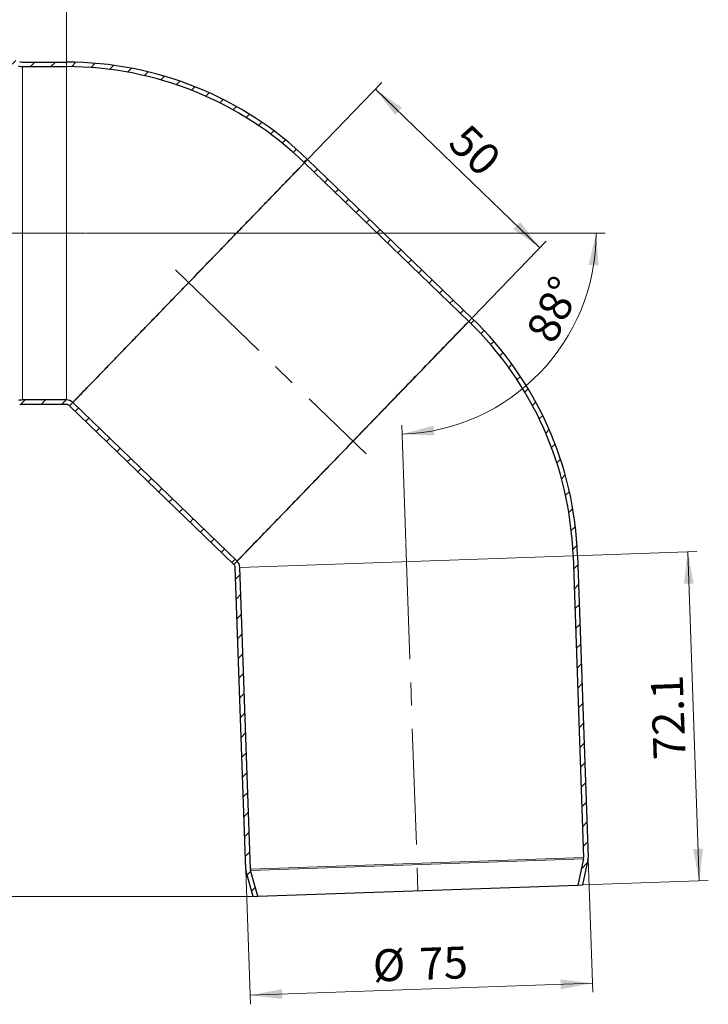
# Model space of a CAD drawing. Units: millimetres. Extents: x 0 to 420, y 0 to 297.
# Drawn here: x 124 to 200, y 133 to 241 of the extents above; entities that cross this region are included whole.
import ezdxf

# ---------------------------------------------------------------- set-up
doc = ezdxf.new("R2010")
doc.units = ezdxf.units.MM
doc.linetypes.add('CENTERX2', pattern=[20.32, 12.7, -2.54, 2.54, -2.54])
doc.styles.add('SLDTEXTSTYLE0', font='TXT', dxfattribs={"width": 0.605})
doc.dimstyles.new('SLDDIMSTYLE0', dxfattribs={"dimtxt": 3.5, "dimasz": 3.5, "dimexe": 0, "dimexo": 0.0625, "dimgap": 0.875, "dimtad": 1, "dimdec": 1, "dimlfac": 2, "dimrnd": 1e-09, "dimzin": 12, "dimdsep": 46, "dimtxsty": 'SLDTEXTSTYLE0', "dimsah": 1, "dimcen": 0.09, "dimadec": 0, "dimazin": 3, "dimtfac": 1, "dimtdec": 3, "dimtofl": 0, "dimtmove": 0, "dimatfit": 3, "dimfxl": 1, "dimfrac": 2, "dimtolj": 1, "dimtzin": 12, "dimarcsym": 0})
doc.dimstyles.new('SLDDIMSTYLE1', dxfattribs={"dimtxt": 3.5, "dimasz": 3.5, "dimexe": 0, "dimexo": 0.0625, "dimgap": 0.875, "dimtad": 1, "dimlfac": 2, "dimrnd": 1e-09, "dimzin": 12, "dimdsep": 46, "dimtxsty": 'SLDTEXTSTYLE0', "dimsah": 1, "dimcen": 0.09, "dimadec": 0, "dimazin": 3, "dimtfac": 1, "dimtdec": 3, "dimtofl": 0, "dimtmove": 0, "dimatfit": 3, "dimfxl": 1, "dimfrac": 2, "dimtolj": 1, "dimtzin": 12, "dimarcsym": 0})
doc.dimstyles.new('SLDDIMSTYLE2', dxfattribs={"dimtxt": 3.5, "dimasz": 3.5, "dimexe": 0, "dimexo": 0.0625, "dimgap": 0.875, "dimtad": 1, "dimdec": 4, "dimlfac": 2, "dimzin": 12, "dimdsep": 46, "dimtxsty": 'SLDTEXTSTYLE0', "dimsah": 1, "dimcen": 0.09, "dimazin": 3, "dimtfac": 1, "dimtofl": 0, "dimtmove": 0, "dimatfit": 3, "dimfxl": 1, "dimfrac": 2, "dimtolj": 1, "dimtzin": 12, "dimarcsym": 0})

# ---------------------------------------------------------------- blocks, each defined once
blk = doc.blocks.new('_D_2')
at = {"color": 7, "linetype": 'Continuous', "lineweight": 0}
for p, q in [((186.62, 148.86), (187.14, 134.19)), ((149.15, 147.55), (149.66, 132.88)), ((149.62, 133.88), (187.1, 135.19))]:
    blk.add_line(p, q, dxfattribs=at)
at = {"color": 7, "linetype": 'Continuous', "lineweight": 18}
for points in [[(187.1, 135.19), (183.58, 135.6), (183.62, 134.53)], [(149.62, 133.88), (153.14, 133.46), (153.1, 134.54)]]:
    blk.add_solid(points, dxfattribs=at)
at = {"color": 7, "linetype": 'Continuous', "lineweight": 18, "char_height": 3.5, "attachment_point": 1, "rotation": 2, "style": 'SLDTEXTSTYLE0'}
for s, insert in [('%%c', (162.98, 138.86)), ('75', (168.08, 139.05))]:
    blk.add_mtext(s, dxfattribs=dict(at, insert=insert))
blk = doc.blocks.new('_D_3')
at = {"color": 7, "linetype": 'Continuous', "lineweight": 0}
for p, q in [((131.6, 217.31), (188.49, 217.31)), ((166.65, 183.46), (166.2, 196.31))]:
    blk.add_line(p, q, dxfattribs=at)
at = {"color": 7, "linetype": 'Continuous', "lineweight": 18}
blk.add_arc((165.47, 217.31), 22.02, 272, 0, dxfattribs=at)
for points in [[(187.49, 217.31), (186.67, 213.86), (187.75, 213.78)], [(166.24, 195.31), (169.78, 195.17), (169.66, 196.24)]]:
    blk.add_solid(points, dxfattribs=at)
at = {"color": 7, "linetype": 'Continuous', "lineweight": 18, "insert": (179.73, 206.53), "char_height": 3.5, "attachment_point": 1, "rotation": 64.656, "style": 'SLDTEXTSTYLE0'}
blk.add_mtext('88°', dxfattribs=at)
blk = doc.blocks.new('_D_4')
at = {"color": 7, "linetype": 'Continuous', "lineweight": 0}
for p, q in [((100.84, 239.11), (75.45, 239.11)), ((76.45, 239.11), (76.45, 144.7)), ((149.86, 144.7), (75.45, 144.7))]:
    blk.add_line(p, q, dxfattribs=at)
at = {"color": 7, "linetype": 'Continuous', "lineweight": 18}
for centre, start, end in [((73.76, 192.55), 63.4349, 116.5651), ((73.76, 191.26), 243.4349, 296.5651)]:
    blk.add_arc(centre, 6.01, start, end, dxfattribs=at)
for points in [[(76.45, 239.11), (75.91, 235.61), (76.99, 235.61)], [(76.45, 144.7), (76.99, 148.2), (75.91, 148.2)]]:
    blk.add_solid(points, dxfattribs=at)
at = {"color": 7, "linetype": 'Continuous', "lineweight": 18, "insert": (71.94, 185.89), "char_height": 3.5, "attachment_point": 1, "rotation": 90, "style": 'SLDTEXTSTYLE0'}
blk.add_mtext('188.8', dxfattribs=at)
blk = doc.blocks.new('_D_5')
at = {"color": 7, "linetype": 'Continuous', "lineweight": 0}
for p, q in [((96.45, 236.91), (96.45, 250.11)), ((129.5, 249.11), (96.45, 249.11)), ((129.5, 235.66), (129.5, 250.11))]:
    blk.add_line(p, q, dxfattribs=at)
at = {"color": 7, "linetype": 'Continuous', "lineweight": 18}
for points in [[(96.45, 249.11), (99.95, 248.57), (99.95, 249.65)], [(129.5, 249.11), (126, 249.65), (126, 248.57)]]:
    blk.add_solid(points, dxfattribs=at)
at = {"color": 7, "linetype": 'Continuous', "lineweight": 18, "insert": (108.3, 253.62), "char_height": 3.5, "attachment_point": 1, "style": 'SLDTEXTSTYLE0'}
blk.add_mtext('66.1', dxfattribs=at)
blk = doc.blocks.new('_D_6')
at = {"color": 7, "linetype": 'Continuous', "lineweight": 0}
for p, q in [((185.07, 182), (198.51, 182.47)), ((198.77, 146.41), (197.51, 182.44)), ((186.11, 145.96), (199.77, 146.44))]:
    blk.add_line(p, q, dxfattribs=at)
at = {"color": 7, "linetype": 'Continuous', "lineweight": 18}
for points in [[(197.51, 182.44), (197.1, 178.92), (198.17, 178.96)], [(198.77, 146.41), (199.19, 149.92), (198.11, 149.88)]]:
    blk.add_solid(points, dxfattribs=at)
at = {"color": 7, "linetype": 'Continuous', "lineweight": 18, "insert": (193.79, 159.59), "char_height": 3.5, "attachment_point": 1, "rotation": 92, "style": 'SLDTEXTSTYLE0'}
blk.add_mtext('72.1', dxfattribs=at)
blk = doc.blocks.new('_D_7')
at = {"color": 7, "linetype": 'Continuous', "lineweight": 0}
for p, q in [((155.97, 225.47), (164.03, 233.81)), ((163.34, 233.09), (181.32, 215.73)), ((173.95, 208.1), (182.01, 216.44))]:
    blk.add_line(p, q, dxfattribs=at)
at = {"color": 7, "linetype": 'Continuous', "lineweight": 18}
for points in [[(163.34, 233.09), (165.48, 230.27), (166.23, 231.05)], [(181.32, 215.73), (179.18, 218.54), (178.43, 217.77)]]:
    blk.add_solid(points, dxfattribs=at)
at = {"color": 7, "linetype": 'Continuous', "lineweight": 18, "insert": (173.54, 229.51), "char_height": 3.5, "attachment_point": 1, "rotation": 316, "style": 'SLDTEXTSTYLE0'}
blk.add_mtext('50', dxfattribs=at)

msp = doc.modelspace()

# ---------------------------------------------------------------- hatches: boundary and pattern name
at = {"linetype": 'Continuous', "lineweight": 18}
h = msp.add_hatch(dxfattribs=at)
h.set_pattern_fill('ANSI31', scale=0.5, style=0)
edge = h.paths.add_edge_path(flags=0)
edge.add_line((96.449758, 236.808556), (96.449758, 236.308556))
edge.add_line((96.449758, 236.308556), (98.374547, 236.308556))
edge.add_arc((98.374547, 237.808556), 1.5, 270, 341.9)
edge.add_line((99.800321, 237.342541), (99.988813, 237.919232))
edge.add_arc((100.939328, 237.608556), 1, 90, 161.9, ccw=False)
edge.add_line((100.939328, 238.608556), (106.995784, 238.608556))
edge.add_arc((106.995784, 237.608556), 1, 17.4, 90, ccw=False)
edge.add_line((107.950024, 237.907596), (108.15297, 237.259994))
edge.add_arc((109.584331, 237.708556), 1.5, 197.4, 270)
edge.add_line((109.584331, 236.208556), (122.175581, 236.208556))
edge.add_arc((122.175581, 235.208556), 1, 73, 90, ccw=False)
edge.add_line((122.467953, 236.16486), (124.236705, 235.624098))
edge.add_arc((124.675263, 237.058556), 1.5, 253, 270)
edge.add_line((124.675263, 235.558556), (129.504758, 235.558556))
edge.add_arc((129.504758, 198.058556), 37.5, 46, 90, ccw=False)
edge.add_line((155.554446, 225.033798), (155.901776, 225.393468))
edge.add_arc((129.504758, 198.058556), 38, 46, 90)
edge.add_line((129.504758, 236.058556), (124.675263, 236.058556))
edge.add_arc((124.675263, 237.058556), 1, 253, 270, ccw=False)
edge.add_line((124.382891, 236.102251), (122.614139, 236.643013))
edge.add_arc((122.175581, 235.208556), 1.5, 73, 90)
edge.add_line((122.175581, 236.708556), (109.584331, 236.708556))
edge.add_arc((109.584331, 237.708556), 1, 197.4, 270, ccw=False)
edge.add_line((108.63009, 237.409515), (108.427144, 238.057117))
edge.add_arc((106.995784, 237.608556), 1.5, 17.4, 90)
edge.add_line((106.995784, 239.108556), (100.939328, 239.108556))
edge.add_arc((100.939328, 237.608556), 1.5, 90, 161.9)
edge.add_line((99.513555, 238.07457), (99.325063, 237.497879))
edge.add_arc((98.374547, 237.808556), 1, 270, 341.9, ccw=False)
edge.add_line((98.374547, 236.808556), (96.449758, 236.808556))
h = msp.add_hatch(dxfattribs=at)
h.set_pattern_fill('ANSI31', scale=0.5, style=0)
h.paths.add_polyline_path([(155.901776, 225.393468), (155.554446, 225.033798), (173.537941, 207.667339), (173.885271, 208.027009)], flags=0)
h = msp.add_hatch(dxfattribs=at)
h.set_pattern_fill('ANSI31', scale=0.5, style=0)
edge = h.paths.add_edge_path(flags=0)
edge.add_line((184.965409, 182.000827), (186.119965, 148.938667))
edge.add_arc((185.620269, 148.921217), 0.5, -11.9889307, 2, ccw=False)
edge.add_line((186.109363, 148.817356), (185.49887, 145.942479))
edge.add_line((185.49887, 145.942479), (186.013838, 145.960462))
edge.add_line((186.013838, 145.960462), (186.598457, 148.713494))
edge.add_arc((185.620269, 148.921217), 1, 348.0110693, 362)
edge.add_line((186.61966, 148.956117), (185.465104, 182.018277))
edge.add_arc((147.488253, 180.692096), 38, 2, 46)
edge.add_line((173.885271, 208.027009), (173.537941, 207.667339))
edge.add_arc((147.488253, 180.692096), 37.5, 2, 46, ccw=False)
h = msp.add_hatch(dxfattribs=at)
h.set_pattern_fill('ANSI31', scale=0.5, style=0)
edge = h.paths.add_edge_path(flags=0)
edge.add_arc((98.374547, 196.808556), 1.5, 18.1, 90)
edge.add_line((98.374547, 198.308556), (96.449758, 198.308556))
edge.add_line((96.449758, 198.308556), (96.449758, 197.808556))
edge.add_line((96.449758, 197.808556), (98.374547, 197.808556))
edge.add_arc((98.374547, 196.808556), 1, 18.1, 90, ccw=False)
edge.add_line((99.325063, 197.119232), (99.513555, 196.542541))
edge.add_arc((100.939328, 197.008556), 1.5, 198.1, 270)
edge.add_line((100.939328, 195.508556), (106.995784, 195.508556))
edge.add_arc((106.995784, 197.008556), 1.5, 270, 342.6)
edge.add_line((108.427144, 196.559994), (108.63009, 197.207596))
edge.add_arc((109.584331, 196.908556), 1, 90, 162.6, ccw=False)
edge.add_line((109.584331, 197.908556), (122.175581, 197.908556))
edge.add_arc((122.175581, 199.408556), 1.5, 270, 287)
edge.add_line((122.614139, 197.974098), (124.382891, 198.51486))
edge.add_arc((124.675263, 197.558556), 1, 90, 107, ccw=False)
edge.add_line((124.675263, 198.558556), (129.504758, 198.558556))
edge.add_arc((129.504758, 198.058556), 0.5, 46, 90, ccw=False)
edge.add_line((129.852087, 198.418225), (130.199416, 198.777895))
edge.add_arc((129.504758, 198.058556), 1, 46, 90)
edge.add_line((129.504758, 199.058556), (124.675263, 199.058556))
edge.add_arc((124.675263, 197.558556), 1.5, 90, 107)
edge.add_line((124.236705, 198.993013), (122.467953, 198.452251))
edge.add_arc((122.175581, 199.408556), 1, 270, 287, ccw=False)
edge.add_line((122.175581, 198.408556), (109.584331, 198.408556))
edge.add_arc((109.584331, 196.908556), 1.5, 90, 162.6)
edge.add_line((108.15297, 197.357117), (107.950024, 196.709515))
edge.add_arc((106.995784, 197.008556), 1, 270, 342.6, ccw=False)
edge.add_line((106.995784, 196.008556), (100.939328, 196.008556))
edge.add_arc((100.939328, 197.008556), 1, 198.1, 270, ccw=False)
edge.add_line((99.988813, 196.697879), (99.800321, 197.27457))
h = msp.add_hatch(dxfattribs=at)
h.set_pattern_fill('ANSI31', scale=0.5, style=0)
h.paths.add_polyline_path([(147.835582, 181.051766), (148.182911, 181.411436), (130.199416, 198.777895), (129.852087, 198.418225)], flags=0)
h = msp.add_hatch(dxfattribs=at)
h.set_pattern_fill('ANSI31', scale=0.5, style=0)
edge = h.paths.add_edge_path(flags=0)
edge.add_line((150.470785, 144.719271), (149.661237, 147.544559))
edge.add_arc((150.141895, 147.682285), 0.5, 182, 195.9889307, ccw=False)
edge.add_line((149.642199, 147.664835), (148.487643, 180.726996))
edge.add_arc((147.488253, 180.692096), 1, 2, 46)
edge.add_line((148.182911, 181.411436), (147.835582, 181.051766))
edge.add_arc((147.488253, 180.692096), 0.5, 2, 46, ccw=False)
edge.add_line((147.987948, 180.709546), (149.142504, 147.647385))
edge.add_arc((150.141895, 147.682285), 1, 182, 195.9889307)
edge.add_line((149.18058, 147.406833), (149.955817, 144.701288))
edge.add_line((149.955817, 144.701288), (150.470785, 144.719271))

# ---------------------------------------------------------------- linework, layer by layer
at = {"color": 7, "linetype": 'Continuous', "lineweight": 25}
for p, q in [((124.675263, 236.058556), (129.504758, 236.058556)), ((124.675263, 235.558556), (129.504758, 235.558556)), ((155.554446, 225.033798), (155.901776, 225.393468)), ((155.901776, 225.393468), (173.885271, 208.027009)), ((130.199416, 198.777895), (155.554446, 225.033798)), ((155.554446, 225.033798), (173.537941, 207.667339)), ((148.182911, 181.411436), (173.537941, 207.667339)), ((173.885271, 208.027009), (173.537941, 207.667339)), ((129.504758, 199.058556), (124.675263, 199.058556)), ((129.504758, 198.558556), (124.675263, 198.558556)), ((129.852087, 198.418225), (130.199416, 198.777895)), ((147.835582, 181.051766), (129.852087, 198.418225)), ((148.182911, 181.411436), (130.199416, 198.777895)), ((148.182911, 181.411436), (147.835582, 181.051766)), ((184.965409, 182.000827), (186.119965, 148.938667)), ((185.465104, 182.018277), (186.61966, 148.956117)), ((149.142504, 147.647385), (147.987948, 180.709546)), ((149.642199, 147.664835), (148.487643, 180.726996)), ((186.109363, 148.817356), (185.49887, 145.942479)), ((186.598457, 148.713494), (186.013838, 145.960462)), ((149.955817, 144.701288), (149.18058, 147.406833)), ((150.470785, 144.719271), (149.661237, 147.544559)), ((150.470785, 144.719271), (185.49887, 145.942479)), ((185.49887, 145.942479), (186.013838, 145.960462)), ((149.955817, 144.701288), (150.470785, 144.719271))]:
    msp.add_line(p, q, dxfattribs=at)
at = {"color": 8, "linetype": 'Continuous', "lineweight": 18}
for p, q in [((124.675263, 199.058556), (124.675263, 235.558556)), ((129.504758, 199.058556), (129.504758, 235.558556)), ((184.965409, 182.000827), (148.487643, 180.726996)), ((186.119965, 148.938667), (149.642199, 147.664835)), ((149.661237, 147.544559), (186.109363, 148.817356))]:
    msp.add_line(p, q, dxfattribs=at)
at = {"color": 7, "linetype": 'CENTERX2', "lineweight": 18}
for p, q in [((131.504758, 217.308556), (94.449758, 217.308556)), ((141.438252, 213.295163), (162.299106, 193.150071)), ((166.656727, 183.362693), (168.054626, 143.332094))]:
    msp.add_line(p, q, dxfattribs=at)
at = {"color": 7, "linetype": 'Continuous', "lineweight": 25}
for centre, radius, start, end in [((124.675263, 237.058556), 1.5, 253, 270), ((124.675263, 237.058556), 1, 253, 270), ((129.504758, 198.058556), 38, 46, 90), ((129.504758, 198.058556), 37.5, 46, 90), ((147.488253, 180.692096), 37.5, 2, 46), ((147.488253, 180.692096), 38, 2, 46), ((124.675263, 197.558556), 1.5, 90, 107), ((124.675263, 197.558556), 1, 90, 107), ((129.504758, 198.058556), 1, 46, 90), ((129.504758, 198.058556), 0.5, 46, 90), ((147.488253, 180.692096), 1, 2, 46), ((147.488253, 180.692096), 0.5, 2, 46), ((185.620269, 148.921217), 0.5, 348.0110693, 2), ((185.620269, 148.921217), 1, 348.0110693, 2), ((150.141895, 147.682285), 1, 182, 195.9889307), ((150.141895, 147.682285), 0.5, 182, 195.9889307)]:
    msp.add_arc(centre, radius, start, end, dxfattribs=at)
for points, knots in [([(130.199416, 198.777895), (130.212915, 198.791874), (130.240818, 198.820768), (130.475669, 199.063963), (130.859681, 199.461619), (131.396627, 200.017644), (132.081321, 200.726666), (132.900804, 201.575265), (133.844943, 202.552949), (134.905933, 203.651636), (136.06617, 204.853097), (137.311679, 206.142859), (138.629178, 207.50717), (139.999406, 208.926082), (141.405852, 210.382499), (142.831327, 211.858622), (144.257062, 213.335014), (145.665878, 214.793885), (147.038616, 216.215398), (148.359118, 217.582817), (149.611471, 218.879667), (150.776707, 220.086304), (151.843102, 221.190588), (152.797786, 222.179193), (153.624197, 223.034966), (154.316072, 223.751423), (154.866146, 224.321042), (155.257975, 224.726793), (155.506993, 224.984659), (155.538645, 225.017436), (155.554446, 225.033798)], [0, 0, 0, 0, 0.0335127179, 0.0692705346, 0.105142377, 0.1409001937, 0.1766580104, 0.2125298528, 0.2482876695, 0.2840454862, 0.3199173285, 0.3556751453, 0.391432962, 0.4273048043, 0.4630626211, 0.4988204378, 0.5346922801, 0.5704500968, 0.6062079136, 0.6420797559, 0.6778375726, 0.7135953894, 0.7494672317, 0.7852250484, 0.8209828651, 0.8568547075, 0.8926125242, 0.9283703409, 0.9642421833, 1, 1, 1, 1]), ([(173.537941, 207.667339), (173.524277, 207.653189), (173.496948, 207.624889), (173.274813, 207.394862), (172.907025, 207.014006), (172.377772, 206.465948), (171.70553, 205.769822), (170.892758, 204.928171), (169.955019, 203.957114), (168.903531, 202.868266), (167.748003, 201.671682), (166.506765, 200.386342), (165.194774, 199.027736), (163.826715, 197.611069), (162.421932, 196.156374), (160.997351, 194.681178), (159.571, 193.204147), (158.16105, 191.744102), (156.784491, 190.318633), (155.460658, 188.947764), (154.204503, 187.646977), (153.031163, 186.431948), (151.959096, 185.32179), (150.998372, 184.326932), (150.160482, 183.45927), (149.461254, 182.735199), (148.903508, 182.157636), (148.493928, 181.733504), (148.232786, 181.463083), (148.199536, 181.428652), (148.182911, 181.411436)], [0, 0, 0, 0, 0.0335123278, 0.0670246556, 0.1027823297, 0.1386540289, 0.174411703, 0.2101693771, 0.2460410763, 0.2817987504, 0.3175564245, 0.3534281237, 0.3891857978, 0.4249434719, 0.4608151711, 0.4965728452, 0.5323305192, 0.5682022185, 0.6039598926, 0.6397175666, 0.6755892659, 0.7113469399, 0.747104614, 0.7829763132, 0.8187339873, 0.8544916614, 0.8903633606, 0.9261210347, 0.9630605174, 1, 1, 1, 1])]:
    msp.add_open_spline(points, degree=3, knots=knots, dxfattribs=at)

# ---------------------------------------------------------------- dimensions: what is measured, and where the dimension line sits
at = {"color": 7, "linetype": 'Continuous', "lineweight": 18}
dim = msp.add_linear_dim(base=(96.449758, 249.108556), p1=(129.504758, 235.558556), p2=(96.449758, 236.808556), dimstyle='SLDDIMSTYLE0', dxfattribs=at)
dim.commit()
dim.dimension.update_dxf_attribs({"geometry": '_D_5', "text_midpoint": (112.977258, 249.108556), "dimtype": 160})
for base, p1, p2, angle, text, dimstyle, picture, middle in [((76.449758, 144.701288), (100.939328, 239.108556), (149.955817, 144.701288), 90, '(<>)', 'SLDDIMSTYLE0', '_D_4', (76.449758, 191.904922)), ((187.100502, 135.186609), (149.142504, 147.647385), (186.61966, 148.956117), 2, '%%c<>', 'SLDDIMSTYLE1', '_D_2', (168.361924, 134.532244))]:
    dim = msp.add_linear_dim(base=base, p1=p1, p2=p2, angle=angle, text=text, dimstyle=dimstyle, dxfattribs=at)
    dim.commit()
    dim.dimension.update_dxf_attribs({"geometry": picture, "text_midpoint": middle, "dimtype": 160})
for base, p1, p2, angle, dimstyle, picture, middle in [((181.319516, 215.725395), (155.901776, 225.393468), (173.885271, 208.027009), 316, 'SLDDIMSTYLE1', '_D_7', (172.327768, 224.408625)), ((197.511421, 182.438944), (186.013838, 145.960462), (184.965409, 182.000827), 272, 'SLDDIMSTYLE0', '_D_6', (198.140572, 164.422426))]:
    dim = msp.add_linear_dim(base=base, p1=p1, p2=p2, angle=angle, dimstyle=dimstyle, dxfattribs=at)
    dim.commit()
    dim.dimension.update_dxf_attribs({"geometry": picture, "text_midpoint": middle, "dimtype": 160})
dim = msp.add_angular_dim_2l(base=(181.307926, 202.015314), line1=((131.504758, 217.308556), (94.449758, 217.308556)), line2=((168.054626, 143.332094), (166.656727, 183.362693)), dimstyle='SLDDIMSTYLE2', dxfattribs=at)
dim.commit()
dim.dimension.update_dxf_attribs({"geometry": '_D_3', "text_midpoint": (185.36789, 207.884769), "dimtype": 162})

doc.saveas('drawing.dxf')
